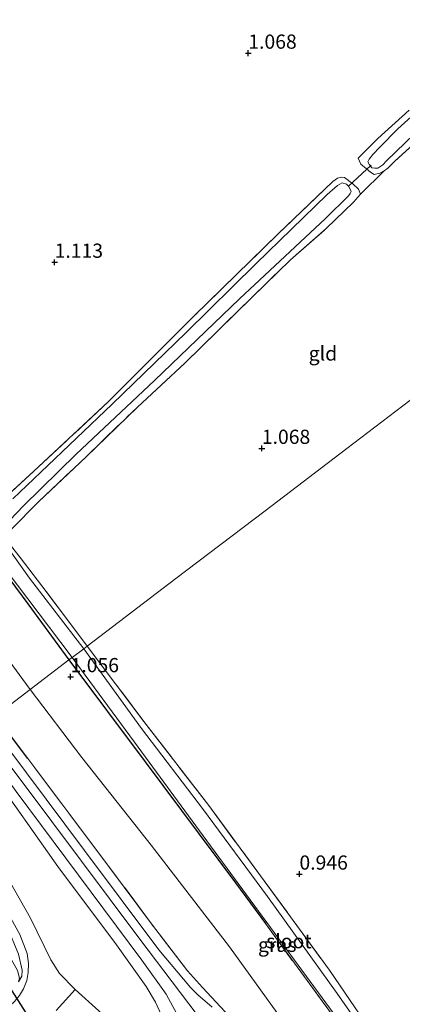
# Model space of a CAD drawing. Units: metres. Extents: x 69998 to 80006, y 412500 to 418751.
# Drawn here: x 76408 to 76475, y 416907 to 417080 of the extents above; entities that cross this region are included whole.
import ezdxf
from ezdxf.enums import TextEntityAlignment as Align

# ---------------------------------------------------------------- set-up
doc = ezdxf.new("R2010")
doc.units = ezdxf.units.M
doc.linetypes.add('IE-TERREINAFSCHEIDING', pattern=[10, 8, -2])
doc.layers.get('0').update_dxf_attribs({"lineweight": 25})
for name, color, linetype, lineweight in [('B-ME-GW-HOOGTEPUNT-S-B1', 10, 'Continuous', 25), ('B-ME-GW-INSTEEKWATERGANG-L-B1', 10, 'Continuous', 25), ('B-ME-GW-KRUINLIJN-L-B1', 93, 'Continuous', 18), ('B-ME-GW-TEENLIJN-L-B1', 93, 'Continuous', 18), ('B-ME-IE-GRASLAND-GV-B6', 93, 'Continuous', 18), ('B-ME-IE-GRONDWERKLIJN-GROND_INGERICHT-GV-B6', 253, 'Continuous', 18), ('B-ME-IE-HULPGEOMETRIE-L-B1', 53, 'Continuous', 18), ('B-ME-IE-TERREINAFSCHEIDING-DOORGANG-L-B1', 8, 'IE-TERREINAFSCHEIDING-KUNSTMATIG-OPEN', 18), ('B-ME-IE-TERREINAFSCHEIDING-RASTERHEKWERK-L-B1', 8, 'IE-TERREINAFSCHEIDING', 18), ('B-ME-KW-DUIKER-L-B1', 10, 'Continuous', 25), ('B-ME-OG-WATER-GV-B6', 153, 'Continuous', 18), ('B-ME-VH-VERH_SOORT-BITUMEN-GV-B6', 8, 'IE-TERREINAFSCHEIDING-NATUURLIJK-HOUTWAL', 18), ('B-ME-VH-VERH_SOORT-ONVERHARD-GV-B6', 8, 'Continuous', 18)]:
    doc.layers.add(name, color=color, linetype=linetype, lineweight=lineweight)
doc.styles.add('NLCS-ISO', font='NLCS-ISO.TTF')
doc.linetypes.add('IE-TERREINAFSCHEIDING-KUNSTMATIG-OPEN', pattern='A,7,-1.5,[67,NLCS.SHX,S=0.75,R=0,X=0,Y=0],-1.5', length=10)
doc.linetypes.add('IE-TERREINAFSCHEIDING-NATUURLIJK-HOUTWAL', pattern='A,7,-1.5,[67,NLCS.SHX,S=0.75,R=45,X=0,Y=0],-1.5,7,-1.5,[70,NLCS.SHX,S=0.75,R=0,X=0,Y=0],-1.5', length=20)

# ---------------------------------------------------------------- blocks, each defined once
blk = doc.blocks.new('hoogtepunt')
for p, q in [((-0.5, 0), (0.5, 0)), ((0, 0.5), (0, -0.5))]:
    blk.add_line(p, q)

msp = doc.modelspace()

# ---------------------------------------------------------------- linework, layer by layer
at = {"layer": 'B-ME-GW-INSTEEKWATERGANG-L-B1'}
for points in [[(76261.725, 417177.832, 0.72), (76264.004, 417173.745, 0.785), (76267.32, 417168.353, 0.736), (76271.066, 417162.269, 0.672), (76274.887, 417156.549, 0.785), (76281.281, 417148.13, 0.897), (76290.305, 417136.33, 0.849), (76300.298, 417122.928, 0.897), (76311.751, 417107.463, 0.865), (76322.856, 417092.512, 0.962), (76332.049, 417080.116, 0.978), (76341.103, 417068.278, 0.93), (76354.098, 417051.18, 0.897), (76365.907, 417035.573, 1.059), (76378.093, 417019.11, 0.881), (76388.731, 417004.821, 0.946), (76399.585, 416990.339, 0.962), (76409.134, 416977.496, 0.946), (76416.398, 416967.642, 0.924)], [(76416.398, 416967.642, 0.924), (76429.8, 416949.71, 0.924), (76445.677, 416928.429, 0.99), (76450.983, 416921.263, 0.891)]]:
    msp.add_polyline3d(points, dxfattribs=at)
at = {"layer": 'B-ME-GW-KRUINLIJN-L-B1'}
for points in [[(76400.865, 416955.819, 5.043), (76413.404, 416939.219, 5.003), (76428.885, 416918.527, 5.033), (76441.718, 416901.589, 5.053), (76456.229, 416880.517, 5.013), (76467.846, 416860.607, 5.123), (76484.168, 416833.748, 5.134), (76496.608, 416813.195, 5.144), (76511.861, 416788.732, 5.164), (76524.101, 416768.885, 5.134), (76540.276, 416744.337, 5.113), (76555.59, 416720.778, 5.103), (76569.801, 416698.92, 5.113), (76582.839, 416679.005, 5.033), (76602.655, 416648.715, 5.013), (76609.967, 416637.425, 5.026)], [(76441.841, 416889.297, 4.794), (76440.385, 416890.651, 4.761), (76438.61, 416892.994, 4.777), (76436.519, 416895.835, 4.777), (76434.652, 416899.03, 4.777), (76433.729, 416901.465, 4.827), (76432.554, 416905.368, 4.811), (76431.613, 416907.421, 4.811), (76430.003, 416910.195, 4.827), (76424.755, 416917.528, 4.844), (76414.45, 416931.291, 4.927), (76402.444, 416948.192, 5.126), (76398.333, 416953.893, 5.013)]]:
    msp.add_polyline3d(points, dxfattribs=at)
at = {"layer": 'B-ME-GW-TEENLIJN-L-B1'}
for points in [[(76273.87, 417123.167, 5.006), (76275.137, 417122.955, 4.877), (76276.344, 417122.206, 4.747), (76279.738, 417119.168, 4.489), (76289.737, 417108.748, 3.826), (76304.412, 417094.601, 2.597), (76317.531, 417082.025, 1.805), (76327.696, 417069.479, 1.416), (76343.957, 417048.657, 1.691), (76359.682, 417028.509, 1.578), (76377.614, 417004.744, 1.805), (76390.72, 416987.273, 1.772), (76405.226, 416968.352, 1.74), (76409.574, 416962.448, 1.705)], [(76409.574, 416962.448, 1.705), (76418.652, 416950.466, 1.854), (76430.885, 416935.051, 1.882), (76444.634, 416917.178, 1.838), (76458.411, 416898.079, 1.794), (76470.987, 416878.277, 1.777), (76484.191, 416856.456, 1.783), (76495.62, 416838.351, 1.794), (76509.885, 416814.49, 1.76), (76521.722, 416796.487, 1.794), (76537.017, 416772.089, 1.783), (76552.152, 416748.818, 1.722), (76564.021, 416731.047, 1.727), (76567.272, 416726.299, 1.705)], [(76393.863, 416950.49, 2.084), (76402.295, 416935.062, 1.28), (76409.617, 416922.233, 0.716), (76413.219, 416914.883, 0.517), (76414.74, 416912.471, 0.517), (76417.497, 416909.643, 0.6), (76421.669, 416905.921, 0.998), (76427.156, 416899.815, 1.329), (76430.741, 416895.894, 1.412), (76437.926, 416887.14, 1.578), (76443.997, 416877.667, 1.545), (76453.205, 416862.026, 1.28), (76462.805, 416842.135, 0.981), (76465.802, 416836.232, 1.197), (76466.828, 416834.797, 1.296), (76468.484, 416832.23, 1.478)]]:
    msp.add_polyline3d(points, dxfattribs=at)
at = {"layer": 'B-ME-IE-GRASLAND-GV-B6'}
for points in [[(76324.753, 417090.694, 0.124), (76337.414, 417073.939, 0.124), (76354.557, 417051.017, 0.124), (76364.632, 417037.741, 0.124), (76375.049, 417023.885, 0.124), (76390.516, 417002.914, 0.124), (76400.177, 416990.16, 0.124), (76412.794, 416973.614, 0.124), (76416.957, 416968.067, 0.124), (76416.398, 416967.642, 0.924), (76409.134, 416977.496, 0.946), (76399.585, 416990.339, 0.962), (76388.731, 417004.821, 0.946), (76378.093, 417019.11, 0.881), (76365.907, 417035.573, 1.059), (76354.098, 417051.18, 0.897), (76341.103, 417068.278, 0.93), (76332.049, 417080.116, 0.978), (76322.856, 417092.512, 0.962)], [(76489.919, 417075.162, 0.382), (76474.254, 417061.056, 0.382), (76471.108, 417057.822, 0.382), (76469.877, 417056.539, 0.382), (76469.243, 417055.731, 0.382), (76469.019, 417055.248, 0.382), (76469.263, 417054.712, 0.382), (76469.715, 417054.22, 0.382), (76470.213, 417054.13, 0.382), (76470.726, 417054.173, 0.382), (76471.605, 417054.751, 0.382), (76472.261, 417055.455, 0.382), (76480.438, 417063.299, 0.382)], [(76483.634, 417064.393, 1.059), (76473.767, 417055.386, 1.026), (76472.507, 417054.141, 0.962), (76471.881, 417053.704, 0.897), (76471.085, 417053.252, 0.801), (76470.11, 417053.024, 0.817), (76469.479, 417053.435, 0.801), (76468.767, 417054.024, 0.801), (76467.78, 417054.882, 0.801), (76467.285, 417055.887, 0.849), (76470.729, 417059.357, 1.01), (76476.281, 417064.383, 1.123)], [(76403.957, 416995.099, 0.93), (76410.233, 417000.822, 0.978), (76423.276, 417013.024, 0.946), (76438.454, 417028.203, 1.026), (76453.243, 417042.646, 1.01), (76462.858, 417051.817, 0.93), (76463.633, 417052.373, 0.913), (76464.332, 417052.564, 0.913), (76464.867, 417052.503, 0.897), (76466.366, 417051.384, 0.897), (76467.345, 417050.459, 0.913), (76467.722, 417049.603, 0.913), (76466.476, 417048.187, 0.93), (76461.676, 417043.516, 1.075), (76455.357, 417038.001, 1.155), (76448.499, 417031.328, 1.107), (76436.758, 417019.858, 1.204), (76428.426, 417012.133, 1.139), (76419.399, 417003.37, 1.236), (76411.043, 416995.444, 1.187), (76406.22, 416990.572, 1.075)], [(76406.002, 416992.223, 0.124), (76408.387, 416994.73, 0.124), (76417.69, 417003.835, 0.124), (76431.427, 417016.772, 0.124), (76446.379, 417031.163, 0.124), (76461.539, 417045.293, 0.124), (76465.587, 417049.304, 0.124), (76465.871, 417049.712, 0.124), (76466.043, 417050.032, 0.124), (76465.799, 417050.568, 0.124), (76465.577, 417050.999, 0.124), (76465.243, 417051.342, 0.124), (76464.456, 417051.567, 0.124), (76463.659, 417051.116, 0.124), (76461.848, 417049.493, 0.124), (76449.281, 417037.304, 0.124), (76436.996, 417025.218, 0.124), (76424.011, 417012.636, 0.124), (76411.466, 417000.647, 0.124), (76406.532, 416995.991, 0.124)], [(76406.287, 416987.583, 1.107), (76407.798, 416985.684, 1.01), (76411.636, 416980.707, 0.849), (76417.192, 416973.265, 0.817), (76419.603, 416970.081, 0.797), (76418.988, 416969.613, 0.124), (76409.446, 416982.006, 0.124), (76405.595, 416987.459, 0.124)], [(76475.051, 416892.615, 0.124), (76463.567, 416908.989, 0.124), (76451.335, 416926.026, 0.124), (76439.866, 416941.489, 0.124), (76429.187, 416955.584, 0.124), (76418.988, 416969.613, 0.124), (76419.603, 416970.081, 0.797), (76429.592, 416956.815, 0.764), (76440.98, 416942.028, 0.963), (76450.112, 416929.649, 0.83), (76462.264, 416913.043, 0.797), (76469.27, 416902.741, 0.764)], [(76463.864, 416903.613, 0.941), (76450.983, 416921.263, 0.891), (76445.677, 416928.429, 0.99), (76429.8, 416949.71, 0.924), (76416.398, 416967.642, 0.924), (76416.957, 416968.067, 0.124), (76427.915, 416953.207, 0.124), (76440.658, 416935.82, 0.124), (76449.722, 416923.451, 0.124), (76463.065, 416905.352, 0.124)], [(76441.612, 416906.555, 4.991), (76439.084, 416908.757, 4.991), (76437.755, 416910.024, 4.957), (76432.236, 416916.66, 4.957), (76419.121, 416934.133, 4.841), (76402.139, 416956.79, 4.957), (76403.467, 416957.8, 4.828), (76421.148, 416934.371, 4.905), (76430.912, 416921.242, 4.971), (76437.252, 416912.955, 4.888), (76439.921, 416909.999, 4.872), (76444.639, 416904.908, 4.855)], [(76417.497, 416909.643, 0.6), (76414.74, 416912.471, 0.517), (76413.219, 416914.883, 0.517), (76409.617, 416922.233, 0.716), (76402.295, 416935.062, 1.28), (76393.863, 416950.49, 2.084), (76398.333, 416953.893, 5.013), (76402.444, 416948.192, 5.126), (76414.45, 416931.291, 4.927), (76424.755, 416917.528, 4.844), (76430.003, 416910.195, 4.827), (76431.613, 416907.421, 4.811), (76432.554, 416905.368, 4.811)], [(76398.333, 416953.893, 5.013), (76399.573, 416954.836, 4.98), (76407.103, 416944.476, 5.026), (76420.298, 416926.817, 5.026), (76429.203, 416914.82, 4.976), (76433.523, 416908.874, 4.976), (76435.444, 416905.284, 4.927), (76436.598, 416901.733, 4.927), (76436.853, 416899.775, 4.96), (76437.875, 416897.047, 4.927), (76439.648, 416893.166, 4.927), (76441.841, 416889.297, 4.794), (76440.385, 416890.651, 4.761), (76438.61, 416892.994, 4.777), (76436.519, 416895.835, 4.777), (76434.652, 416899.03, 4.777), (76433.729, 416901.465, 4.827), (76432.554, 416905.368, 4.811), (76431.613, 416907.421, 4.811), (76430.003, 416910.195, 4.827), (76424.755, 416917.528, 4.844), (76414.45, 416931.291, 4.927), (76402.444, 416948.192, 5.126), (76398.333, 416953.893, 5.013)], [(76386.825, 416945.134, -0.426), (76390.551, 416947.97, 1.838), (76398.698, 416932.755, 1.208), (76405.586, 416920.582, 0.578), (76407.504, 416915.887, 0.412), (76408.164, 416913.069, 0.114), (76408.091, 416912.03, -0.019), (76407.507, 416911.023, -0.227), (76407.699, 416911.66, -0.293), (76407.33, 416913.04, -0.31), (76404.494, 416918.081, -0.409), (76395.399, 416932.762, -0.476), (76386.825, 416945.134, -0.426)], [(76399.36, 416934.49, 1.284), (76407.761, 416919.345, 0.571), (76409.051, 416916.02, 0.505), (76409.295, 416914.238, 0.405), (76409.215, 416912.641, 0.306), (76408.986, 416911.239, 0.256), (76408.405, 416909.815, 0.239), (76407.677, 416908.587, 0.173)], [(76407.507, 416911.023, -0.227), (76408.091, 416912.03, -0.019), (76408.164, 416913.069, 0.114), (76407.504, 416915.887, 0.412)], [(76421.669, 416905.921, 0.998), (76417.497, 416909.643, 0.6)]]:
    msp.add_polyline3d(points, dxfattribs=at)
at = {"layer": 'B-ME-IE-GRONDWERKLIJN-GROND_INGERICHT-GV-B6'}
for points in [[(76317.531, 417082.025, 1.805), (76327.696, 417069.479, 1.416), (76343.957, 417048.657, 1.691), (76359.682, 417028.509, 1.578), (76377.614, 417004.744, 1.805), (76390.72, 416987.273, 1.772), (76405.226, 416968.352, 1.74), (76409.574, 416962.448, 1.705), (76403.467, 416957.8, 4.828), (76400.977, 416961.127, 4.828), (76392.071, 416973.088, 4.796), (76381.298, 416987.165, 4.731), (76380.594, 416988.741, 4.747), (76379.168, 416991.147, 4.715), (76376.67, 416994.594, 4.699), (76371.66, 417001.657, 4.699), (76369.243, 417004.312, 4.699), (76365.939, 417007.544, 4.699), (76363.96, 417009.571, 4.699), (76358.376, 417016.666, 4.699), (76341.876, 417037.481, 4.796), (76327.624, 417055.931, 4.812), (76311.927, 417075.737, 4.812), (76292.099, 417100.716, 4.941)], [(76322.856, 417092.512, 0.962), (76332.049, 417080.116, 0.978), (76341.103, 417068.278, 0.93), (76354.098, 417051.18, 0.897), (76365.907, 417035.573, 1.059), (76378.093, 417019.11, 0.881), (76388.731, 417004.821, 0.946), (76399.585, 416990.339, 0.962), (76409.134, 416977.496, 0.946), (76416.398, 416967.642, 0.924), (76409.574, 416962.448, 1.705), (76405.226, 416968.352, 1.74), (76390.72, 416987.273, 1.772), (76377.614, 417004.744, 1.805), (76359.682, 417028.509, 1.578), (76343.957, 417048.657, 1.691), (76327.696, 417069.479, 1.416), (76317.531, 417082.025, 1.805)], [(76476.281, 417064.383, 1.123), (76470.729, 417059.357, 1.01), (76467.285, 417055.887, 0.849), (76467.78, 417054.882, 0.801), (76468.767, 417054.024, 0.801), (76469.479, 417053.435, 0.801), (76470.11, 417053.024, 0.817), (76471.085, 417053.252, 0.801), (76471.881, 417053.704, 0.897), (76467.722, 417049.603, 0.913), (76467.345, 417050.459, 0.913), (76466.366, 417051.384, 0.897), (76464.867, 417052.503, 0.897), (76464.332, 417052.564, 0.913), (76463.633, 417052.373, 0.913), (76462.858, 417051.817, 0.93), (76453.243, 417042.646, 1.01), (76438.454, 417028.203, 1.026), (76423.276, 417013.024, 0.946), (76410.233, 417000.822, 0.978), (76403.957, 416995.099, 0.93)], [(76467.722, 417049.603, 0.913), (76471.881, 417053.704, 0.897), (76472.507, 417054.141, 0.962), (76473.767, 417055.386, 1.026), (76483.634, 417064.393, 1.059)], [(76483.795, 417018.937, 1.108), (76465.289, 417004.852, 1.134), (76450.896, 416993.897, 1.275), (76435.195, 416981.948, 1.069), (76419.603, 416970.081, 0.797), (76417.192, 416973.265, 0.817), (76411.636, 416980.707, 0.849), (76407.798, 416985.684, 1.01), (76406.287, 416987.583, 1.107), (76405.768, 416988.388, 1.091), (76405.524, 416988.924, 1.091), (76405.392, 416989.549, 1.107), (76405.721, 416990.053, 1.107), (76406.22, 416990.572, 1.075), (76411.043, 416995.444, 1.187), (76419.399, 417003.37, 1.236), (76428.426, 417012.133, 1.139), (76436.758, 417019.858, 1.204), (76448.499, 417031.328, 1.107), (76455.357, 417038.001, 1.155), (76461.676, 417043.516, 1.075), (76466.476, 417048.187, 0.93), (76467.722, 417049.603, 0.913)], [(76469.27, 416902.741, 0.764), (76462.264, 416913.043, 0.797), (76450.112, 416929.649, 0.83), (76440.98, 416942.028, 0.963), (76429.592, 416956.815, 0.764), (76419.603, 416970.081, 0.797), (76435.195, 416981.948, 1.069), (76450.896, 416993.897, 1.275), (76465.289, 417004.852, 1.134), (76483.795, 417018.937, 1.108), (76510.173, 417039.013, 1.39), (76514.293, 417042.148, 1.081), (76516.681, 417043.966, 1.069), (76521.537, 417035.881, 1.094), (76532.097, 417020.071, 1.213), (76540.289, 417007.258, 1.292), (76550.71, 416991.245, 1.002), (76560.991, 416975.029, 0.857), (76572.777, 416957.215, 0.883), (76586.834, 416935.498, 0.843)], [(76458.411, 416898.079, 1.794), (76444.634, 416917.178, 1.838), (76430.885, 416935.051, 1.882), (76418.652, 416950.466, 1.854), (76409.574, 416962.448, 1.705), (76416.398, 416967.642, 0.924), (76429.8, 416949.71, 0.924), (76445.677, 416928.429, 0.99), (76450.983, 416921.263, 0.891), (76463.864, 416903.613, 0.941)], [(76444.639, 416904.908, 4.855), (76439.921, 416909.999, 4.872), (76437.252, 416912.955, 4.888), (76430.912, 416921.242, 4.971), (76421.148, 416934.371, 4.905), (76403.467, 416957.8, 4.828), (76409.574, 416962.448, 1.705), (76418.652, 416950.466, 1.854), (76430.885, 416935.051, 1.882), (76444.634, 416917.178, 1.838), (76458.411, 416898.079, 1.794)]]:
    msp.add_polyline3d(points, dxfattribs=at)
at = {"layer": 'B-ME-IE-HULPGEOMETRIE-L-B1'}
msp.add_polyline3d([(76483.795, 417018.937, 1.108), (76465.289, 417004.852, 1.134), (76450.896, 416993.897, 1.275), (76435.195, 416981.948, 1.069), (76419.603, 416970.081, 0.797), (76418.988, 416969.613, 0.124), (76416.957, 416968.067, 0.124), (76416.398, 416967.642, 0.924), (76409.574, 416962.448, 1.705), (76403.467, 416957.8, 4.828), (76402.139, 416956.79, 4.957), (76399.573, 416954.836, 4.98), (76398.333, 416953.893, 5.013), (76393.863, 416950.49, 2.084), (76391.687, 416948.835, 1.864), (76390.551, 416947.97, 1.838), (76386.825, 416945.134, -0.426), (76385.838, 416944.382, -1.51), (76381.187, 416940.843, -1.51), (76379.989, 416939.931, -0.4), (76338.417, 416908.291, -0.039)], dxfattribs=at)
at = {"layer": 'B-ME-IE-TERREINAFSCHEIDING-DOORGANG-L-B1'}
msp.add_line((76467.722, 417049.603, 0.913), (76471.881, 417053.704, 0.897), dxfattribs=at)
at = {"layer": 'B-ME-IE-TERREINAFSCHEIDING-RASTERHEKWERK-L-B1'}
for points in [[(76483.634, 417064.393, 1.059), (76473.767, 417055.386, 1.026), (76472.507, 417054.141, 0.962), (76471.881, 417053.704, 0.897), (76471.085, 417053.252, 0.801), (76470.11, 417053.024, 0.817), (76469.479, 417053.435, 0.801), (76468.767, 417054.024, 0.801), (76467.78, 417054.882, 0.801), (76467.285, 417055.887, 0.849), (76470.729, 417059.357, 1.01), (76476.281, 417064.383, 1.123)], [(76406.22, 416990.572, 1.075), (76411.043, 416995.444, 1.187), (76419.399, 417003.37, 1.236), (76428.426, 417012.133, 1.139), (76436.758, 417019.858, 1.204), (76448.499, 417031.328, 1.107), (76455.357, 417038.001, 1.155), (76461.676, 417043.516, 1.075), (76466.476, 417048.187, 0.93), (76467.722, 417049.603, 0.913), (76467.345, 417050.459, 0.913), (76466.366, 417051.384, 0.897), (76464.867, 417052.503, 0.897), (76464.332, 417052.564, 0.913), (76463.633, 417052.373, 0.913), (76462.858, 417051.817, 0.93), (76453.243, 417042.646, 1.01), (76438.454, 417028.203, 1.026), (76423.276, 417013.024, 0.946), (76410.233, 417000.822, 0.978), (76403.957, 416995.099, 0.93)], [(76419.603, 416970.081, 0.797), (76417.192, 416973.265, 0.817), (76411.636, 416980.707, 0.849), (76407.798, 416985.684, 1.01), (76406.287, 416987.583, 1.107)], [(76419.603, 416970.081, 0.797), (76429.592, 416956.815, 0.764), (76440.98, 416942.028, 0.963), (76450.112, 416929.649, 0.83), (76462.264, 416913.043, 0.797), (76469.27, 416902.741, 0.764), (76475.987, 416893.388, 0.632)], [(76541.739, 416748.806, 4.839), (76527.772, 416769.998, 4.888), (76515.147, 416789.502, 4.988), (76507.712, 416801.262, 4.955), (76496.326, 416819.615, 4.938), (76487.433, 416834.635, 4.971), (76475.895, 416853.918, 4.855), (76465.919, 416870.574, 4.922), (76459.59, 416880.713, 4.922), (76457.629, 416885.004, 4.756), (76456.379, 416888.114, 4.69), (76454.766, 416891.378, 4.607), (76453.492, 416893.547, 4.623), (76451.43, 416896.594, 4.64), (76449.359, 416899.327, 4.64), (76446.963, 416902.49, 4.706), (76444.639, 416904.908, 4.855), (76439.921, 416909.999, 4.872), (76437.252, 416912.955, 4.888), (76430.912, 416921.242, 4.971), (76421.148, 416934.371, 4.905), (76403.467, 416957.8, 4.828)], [(76390.551, 416947.97, 1.838), (76398.698, 416932.755, 1.208), (76405.586, 416920.582, 0.578), (76407.504, 416915.887, 0.412), (76408.164, 416913.069, 0.114), (76408.091, 416912.03, -0.019), (76407.507, 416911.023, -0.227)], [(76450.983, 416921.263, 0.891), (76463.864, 416903.613, 0.941), (76473.622, 416889.68, 0.974), (76478.457, 416882.649, 0.725), (76481.141, 416878.538, 0.907), (76483.59, 416872.71, 0.874), (76485.844, 416866.49, 0.924), (76486.388, 416865.366, 0.974), (76486.929, 416864.977, 0.974), (76487.575, 416865.098, 0.99), (76488.279, 416865.385, 1.023), (76489.344, 416866.008, 0.99), (76489.604, 416866.881, 0.974), (76489.695, 416868.302, 0.941), (76489.236, 416870.044, 0.874), (76488.661, 416871.452, 0.775), (76487.83, 416873.035, 0.659), (76487.047, 416874.961, 0.642), (76485.957, 416877.454, 0.625)]]:
    msp.add_polyline3d(points, dxfattribs=at)
at = {"layer": 'B-ME-KW-DUIKER-L-B1'}
for p, q in [((76469.579, 417054.686, 0.124), (76465.577, 417050.999, 0.124)), ((76409.429, 416904.637, -1.373), (76405.715, 416910.522, -1.51))]:
    msp.add_line(p, q, dxfattribs=at)
at = {"layer": 'B-ME-OG-WATER-GV-B6'}
for points in [[(76416.957, 416968.067, 0.124), (76412.794, 416973.614, 0.124), (76400.177, 416990.16, 0.124), (76390.516, 417002.914, 0.124), (76375.049, 417023.885, 0.124), (76364.632, 417037.741, 0.124), (76354.557, 417051.017, 0.124), (76337.414, 417073.939, 0.124), (76324.753, 417090.694, 0.124), (76310.151, 417110.345, 0.124), (76292.683, 417133.982, 0.124), (76275.532, 417156.533, 0.124), (76272.125, 417161.427, 0.124), (76268.128, 417167.98, 0.124), (76264.086, 417174.437, 0.124)], [(76480.438, 417063.299, 0.382), (76472.261, 417055.455, 0.382), (76471.605, 417054.751, 0.382), (76470.726, 417054.173, 0.382), (76470.213, 417054.13, 0.382), (76469.715, 417054.22, 0.382), (76469.263, 417054.712, 0.382), (76469.019, 417055.248, 0.382), (76469.243, 417055.731, 0.382), (76469.877, 417056.539, 0.382), (76471.108, 417057.822, 0.382), (76474.254, 417061.056, 0.382), (76489.919, 417075.162, 0.382)], [(76406.532, 416995.991, 0.124), (76411.466, 417000.647, 0.124), (76424.011, 417012.636, 0.124), (76436.996, 417025.218, 0.124), (76449.281, 417037.304, 0.124), (76461.848, 417049.493, 0.124), (76463.659, 417051.116, 0.124), (76464.456, 417051.567, 0.124), (76465.243, 417051.342, 0.124), (76465.577, 417050.999, 0.124), (76465.799, 417050.568, 0.124), (76466.043, 417050.032, 0.124), (76465.871, 417049.712, 0.124), (76465.587, 417049.304, 0.124), (76461.539, 417045.293, 0.124), (76446.379, 417031.163, 0.124), (76431.427, 417016.772, 0.124), (76417.69, 417003.835, 0.124), (76408.387, 416994.73, 0.124), (76406.002, 416992.223, 0.124)], [(76405.595, 416987.459, 0.124), (76409.446, 416982.006, 0.124), (76418.988, 416969.613, 0.124), (76416.957, 416968.067, 0.124)], [(76416.957, 416968.067, 0.124), (76418.988, 416969.613, 0.124), (76429.187, 416955.584, 0.124), (76439.866, 416941.489, 0.124), (76451.335, 416926.026, 0.124), (76463.567, 416908.989, 0.124), (76475.051, 416892.615, 0.124)], [(76463.065, 416905.352, 0.124), (76449.722, 416923.451, 0.124), (76440.658, 416935.82, 0.124), (76427.915, 416953.207, 0.124), (76416.957, 416968.067, 0.124)]]:
    msp.add_polyline3d(points, dxfattribs=at)
at = {"layer": 'B-ME-VH-VERH_SOORT-BITUMEN-GV-B6'}
for points in [[(76435.444, 416905.284, 4.927), (76433.523, 416908.874, 4.976), (76429.203, 416914.82, 4.976), (76420.298, 416926.817, 5.026), (76407.103, 416944.476, 5.026), (76399.573, 416954.836, 4.98), (76402.139, 416956.79, 4.957), (76419.121, 416934.133, 4.841), (76432.236, 416916.66, 4.957), (76437.755, 416910.024, 4.957), (76439.084, 416908.757, 4.991), (76441.612, 416906.555, 4.991)], [(76406.039, 416906.855, 0.09), (76406.8, 416907.554, 0.123), (76407.677, 416908.587, 0.173), (76408.405, 416909.815, 0.239), (76408.986, 416911.239, 0.256), (76409.215, 416912.641, 0.306), (76409.295, 416914.238, 0.405), (76409.051, 416916.02, 0.505), (76407.761, 416919.345, 0.571), (76399.36, 416934.49, 1.284), (76391.687, 416948.835, 1.864), (76393.863, 416950.49, 2.084), (76402.295, 416935.062, 1.28), (76409.617, 416922.233, 0.716), (76413.219, 416914.883, 0.517), (76414.74, 416912.471, 0.517), (76417.497, 416909.643, 0.6), (76414.115, 416905.95, 0.42)]]:
    msp.add_polyline3d(points, dxfattribs=at)
at = {"layer": 'B-ME-VH-VERH_SOORT-ONVERHARD-GV-B6'}
msp.add_polyline3d([(76414.115, 416905.95, 0.42), (76417.497, 416909.643, 0.6), (76421.669, 416905.921, 0.998)], dxfattribs=at)

# ---------------------------------------------------------------- block references
at = {"layer": 'B-ME-GW-HOOGTEPUNT-S-B1', "rotation": 90}
for p in [(76447.956, 417074.383, 1.068), (76447.956, 417074.383, 1.068), (76413.872, 417037.604, 1.113), (76413.872, 417037.604, 1.113), (76450.337, 417004.866, 1.068), (76450.337, 417004.866, 1.068), (76416.678, 416964.7, 1.056), (76416.678, 416964.7, 1.056), (76456.956, 416929.972, 0.946), (76456.956, 416929.972, 0.946)]:
    msp.add_blockref('hoogtepunt', p, dxfattribs=at)

# ---------------------------------------------------------------- texts
at = {"layer": 'B-ME-GW-HOOGTEPUNT-S-B1', "ltscale": 0.2, "style": 'NLCS-ISO'}
for s, p in [('1.068', (76447.956, 417074.383, 1.068)), ('1.068', (76447.956, 417074.383, 1.068)), ('1.113', (76413.872, 417037.604, 1.113)), ('1.113', (76413.872, 417037.604, 1.113)), ('1.068', (76450.337, 417004.866, 1.068)), ('1.068', (76450.337, 417004.866, 1.068)), ('1.056', (76416.678, 416964.7, 1.056)), ('1.056', (76416.678, 416964.7, 1.056)), ('0.946', (76456.956, 416929.972, 0.946)), ('0.946', (76456.956, 416929.972, 0.946))]:
    msp.add_text(s, height=2.5, dxfattribs=at).set_placement(p, align=Align.BOTTOM_LEFT)
at = {"layer": 'B-ME-IE-GRASLAND-GV-B6', "ltscale": 0.2, "style": 'NLCS-ISO'}
msp.add_text('gras', height=2.5, dxfattribs=at).set_placement((76453.0465, 416917.529), align=Align.MIDDLE_CENTER)
at = {"layer": 'B-ME-IE-GRONDWERKLIJN-GROND_INGERICHT-GV-B6', "ltscale": 0.2, "style": 'NLCS-ISO'}
msp.add_text('gld', height=2.5, dxfattribs=at).set_placement((76461.09, 417021.5522), align=Align.MIDDLE_CENTER)
at = {"layer": 'B-ME-OG-WATER-GV-B6', "ltscale": 0.2, "style": 'NLCS-ISO'}
msp.add_text('sloot', height=2.5, dxfattribs=at).set_placement((76455.1084, 416918.1685), align=Align.MIDDLE_CENTER)

doc.saveas('drawing.dxf')
